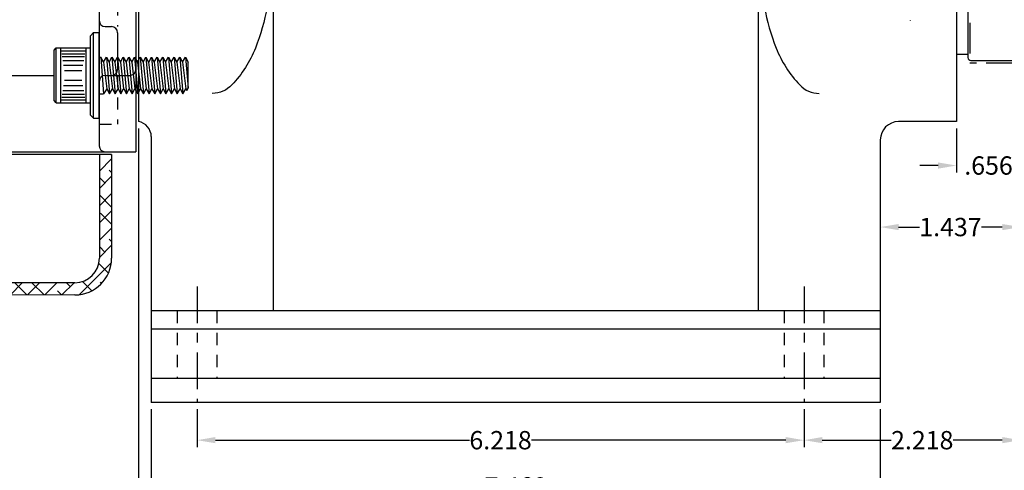
# Model space of a CAD drawing. Extents: x 4.1 to 56, y -16.5 to 16.2.
# Drawn here: x 14.2 to 24.3, y -10.1 to -5.5 of the extents above; entities that cross this region are included whole.
import ezdxf

# ---------------------------------------------------------------- set-up
doc = ezdxf.new("R2010")
doc.units = 0
doc.header["$LTSCALE"] = 0.5
doc.header["$MEASUREMENT"] = 0
for name, pattern in [('CENTER2', [1.125, 0.75, -0.125, 0.125, -0.125]), ('HIDDEN', [0.375, 0.25, -0.125]), ('PHANTOM2', [1.25, 0.625, -0.125, 0.125, -0.125, 0.125, -0.125])]:
    doc.linetypes.add(name, pattern=pattern)
doc.layers.get('DEFPOINTS').update_dxf_attribs({"linetype": 'CONTINUOUS'})
for name, color, linetype in [('01-CEN', 2, 'CENTER2'), ('01-HID', 4, 'HIDDEN'), ('01-OBJ', 10, 'CONTINUOUS'), ('02-HID', 4, 'HIDDEN'), ('02-OBJ', 80, 'CONTINUOUS'), ('04-OBJ', 8, 'CONTINUOUS'), ('05-HAT', 171, 'CONTINUOUS'), ('05-OBJ', 30, 'CONTINUOUS'), ('08-OBJ', 160, 'CONTINUOUS'), ('14-OBJ', 153, 'CONTINUOUS'), ('14-PHA', 171, 'PHANTOM2'), ('DIM', 40, 'CONTINUOUS')]:
    doc.layers.add(name, color=color, linetype=linetype)
doc.styles.get("Standard").update_dxf_attribs({"font": 'SIMPLEX', "width": 0.75})
doc.dimstyles.get("Standard").update_dxf_attribs({"dimtxt": 0.18, "dimasz": 0.18, "dimexe": 0.18, "dimexo": 0.0625, "dimgap": 0.09, "dimtad": 0, "dimtih": 1, "dimtoh": 1, "dimdec": 4, "dimzin": 0, "dimdsep": 46, "dimtxsty": 'Standard', "dimcen": 0.09, "dimadec": 0, "dimazin": 0, "dimtfac": 1, "dimtdec": 4, "dimtofl": 0, "dimtmove": 0, "dimatfit": 3, "dimfxl": 0, "dimtolj": 1, "dimtzin": 0, "dimarcsym": 0})

# ---------------------------------------------------------------- blocks, each defined once
blk = doc.blocks.new('*D69')
at = {"layer": 'DEFPOINTS', "color": 0}
for p in [(16.019, -9.372), (22.237, -9.372), (16.019, -9.758)]:
    blk.add_point(p, dxfattribs=at)
at = {"layer": 'DIM', "lineweight": -2}
for p, q in [((16.019, -9.442), (16.019, -9.828)), ((22.237, -9.442), (22.237, -9.828)), ((16.206, -9.758), (18.81, -9.758)), ((22.049, -9.758), (19.446, -9.758))]:
    blk.add_line(p, q, dxfattribs=at)
at = {"layer": 'DIM'}
for points in [[(16.206, -9.726), (16.206, -9.789), (16.019, -9.758)], [(22.049, -9.726), (22.049, -9.789), (22.237, -9.758)]]:
    blk.add_solid(points, dxfattribs=at)
at = {"layer": 'DIM', "insert": (19.128, -9.758), "char_height": 0.1875, "attachment_point": 5}
blk.add_mtext('\\A1;6.218', dxfattribs=at)
blk = doc.blocks.new('*D68')
at = {"layer": 'DEFPOINTS', "color": 0}
for p in [(15.549, -9.372), (23.018, -9.372), (15.549, -10.232)]:
    blk.add_point(p, dxfattribs=at)
at = {"layer": 'DIM', "lineweight": -2}
for p, q in [((15.549, -9.442), (15.549, -10.302)), ((23.018, -9.442), (23.018, -10.302)), ((15.737, -10.232), (18.953, -10.232)), ((22.831, -10.232), (19.615, -10.232))]:
    blk.add_line(p, q, dxfattribs=at)
at = {"layer": 'DIM'}
for points in [[(15.737, -10.2), (15.737, -10.263), (15.549, -10.232)], [(22.831, -10.2), (22.831, -10.263), (23.018, -10.232)]]:
    blk.add_solid(points, dxfattribs=at)
at = {"layer": 'DIM', "insert": (19.284, -10.232), "char_height": 0.1875, "attachment_point": 5}
blk.add_mtext('\\A1;7.468', dxfattribs=at)
blk = doc.blocks.new('*D67')
at = {"layer": 'DEFPOINTS', "color": 0}
for p in [(24.456, -5.84), (15.419, -6.496), (15.419, -10.729)]:
    blk.add_point(p, dxfattribs=at)
at = {"layer": 'DIM', "lineweight": -2}
for p, q in [((24.456, -5.91), (24.456, -10.799)), ((15.419, -6.566), (15.419, -10.799)), ((15.606, -10.729), (19.606, -10.729)), ((24.268, -10.729), (20.269, -10.729))]:
    blk.add_line(p, q, dxfattribs=at)
at = {"layer": 'DIM'}
for points in [[(15.606, -10.697), (15.606, -10.76), (15.419, -10.729)], [(24.268, -10.697), (24.268, -10.76), (24.456, -10.729)]]:
    blk.add_solid(points, dxfattribs=at)
at = {"layer": 'DIM', "insert": (19.937, -10.729), "char_height": 0.1875, "attachment_point": 5}
blk.add_mtext('\\A1;9.037', dxfattribs=at)
blk = doc.blocks.new('*D66')
at = {"layer": 'DEFPOINTS', "color": 0}
for p in [(24.456, -5.84), (23.018, -7.576), (23.018, -7.576)]:
    blk.add_point(p, dxfattribs=at)
at = {"layer": 'DIM', "lineweight": -2}
for p, q in [((24.456, -5.91), (24.456, -7.646)), ((23.206, -7.576), (23.419, -7.576)), ((24.268, -7.576), (24.055, -7.576))]:
    blk.add_line(p, q, dxfattribs=at)
at = {"layer": 'DIM'}
for points in [[(23.206, -7.545), (23.206, -7.608), (23.018, -7.576)], [(24.268, -7.545), (24.268, -7.608), (24.456, -7.576)]]:
    blk.add_solid(points, dxfattribs=at)
at = {"layer": 'DIM', "insert": (23.737, -7.576), "char_height": 0.1875, "attachment_point": 5}
blk.add_mtext('\\A1;1.437', dxfattribs=at)
blk = doc.blocks.new('*D65')
at = {"layer": 'DEFPOINTS', "color": 0}
for p in [(24.456, -5.84), (22.237, -9.372), (22.237, -9.758)]:
    blk.add_point(p, dxfattribs=at)
at = {"layer": 'DIM', "lineweight": -2}
for p, q in [((24.456, -5.91), (24.456, -9.828)), ((22.237, -9.442), (22.237, -9.828)), ((22.424, -9.758), (23.131, -9.758)), ((24.268, -9.758), (23.766, -9.758))]:
    blk.add_line(p, q, dxfattribs=at)
at = {"layer": 'DIM'}
for points in [[(22.424, -9.726), (22.424, -9.789), (22.237, -9.758)], [(24.268, -9.726), (24.268, -9.789), (24.456, -9.758)]]:
    blk.add_solid(points, dxfattribs=at)
at = {"layer": 'DIM', "insert": (23.448, -9.758), "char_height": 0.1875, "attachment_point": 5}
blk.add_mtext('\\A1;2.218', dxfattribs=at)
blk = doc.blocks.new('*D63')
at = {"layer": 'DEFPOINTS', "color": 0}
for p in [(24.456, -5.84), (23.799, -6.496), (23.799, -6.946)]:
    blk.add_point(p, dxfattribs=at)
at = {"layer": 'DIM', "lineweight": -2}
for p, q in [((24.456, -5.91), (24.456, -7.016)), ((23.799, -6.566), (23.799, -7.016)), ((23.611, -6.946), (23.424, -6.946)), ((24.643, -6.946), (24.831, -6.946))]:
    blk.add_line(p, q, dxfattribs=at)
at = {"layer": 'DIM'}
for points in [[(23.611, -6.915), (23.611, -6.978), (23.799, -6.946)], [(24.643, -6.915), (24.643, -6.978), (24.456, -6.946)]]:
    blk.add_solid(points, dxfattribs=at)
at = {"layer": 'DIM', "insert": (24.127, -6.946), "char_height": 0.1875, "attachment_point": 5}
blk.add_mtext('\\A1;.656', dxfattribs=at)

msp = doc.modelspace()

# ---------------------------------------------------------------- hatches: boundary and pattern name
at = {"layer": '05-HAT'}
h = msp.add_hatch(dxfattribs=at)
h.set_pattern_fill('ANSI38', color=256, style=0)
h.set_pattern_definition([(45, (-4.54877, -14.01928), (-0.08838835, 0.08838835), []), (135, (-4.54877, -14.01928), (-0.26516504, 0.08838835), [0.3125, -0.1875])])
h.paths.add_polyline_path([(11.01795, -5.46279, -0.41421356), (10.76795, -5.21279), (10.76795, -4.61779), (10.64295, -4.61779), (10.64295, -5.21279, 0.4080692), (11.01006, -5.58771), (11.01795, -5.58779), (11.39295, -5.58779, -0.41397937), (11.64295, -5.83759), (11.64295, -5.55828, 0.18448302), (11.39295, -5.46279)])
h.paths.add_polyline_path([(11.76795, -7.90029), (11.76795, -5.83779, 0.21342183), (11.64295, -5.55828), (11.64295, -5.83759, -0.00019991), (11.64295, -5.83779), (11.64295, -7.90029, 0.41421356), (12.01795, -8.27529), (14.7693, -8.27048, 0.41318975), (15.14299, -7.89548), (15.14299, -6.83248), (15.01799, -6.8327), (15.01799, -7.89548, -0.41421356), (14.76799, -8.14548), (12.01882, -8.15029, -0.41523812)])

# ---------------------------------------------------------------- linework, layer by layer
at = {"layer": '01-CEN'}
for p, q in [((16.01897, -8.18443), (16.01897, -9.37193)), ((22.23697, -8.18443), (22.23697, -9.37193))]:
    msp.add_line(p, q, dxfattribs=at)
at = {"layer": '01-HID'}
for p, q in [((15.81597, -8.43443), (15.81597, -9.12193)), ((16.22197, -8.43443), (16.22197, -9.12193)), ((22.03397, -8.43443), (22.03397, -9.12193)), ((22.43997, -8.43443), (22.43997, -9.12193))]:
    msp.add_line(p, q, dxfattribs=at)
at = {"layer": '01-OBJ'}
for p, q in [((15.41897, -2.74643), (15.41897, -6.49643)), ((23.79897, -2.74643), (23.79897, -6.49643)), ((16.79947, -5.32838), (16.79947, -8.43443)), ((21.76822, -5.32838), (21.76822, -8.43443)), ((23.79897, -6.49643), (23.20572, -6.49643)), ((15.54947, -6.65054), (15.54947, -9.12193)), ((23.01822, -6.68393), (23.01822, -9.12193)), ((23.01822, -8.43443), (15.54947, -8.43443)), ((23.01822, -8.62193), (15.54947, -8.62193)), ((15.54947, -9.12193), (23.01822, -9.12193))]:
    msp.add_line(p, q, dxfattribs=at)
for points in [[(16.7375, -5.32262, -0.04747311), (16.61641, -5.74295, -0.09657157), (16.37484, -6.12156, -0.20540089), (16.17447, -6.2075, -0.20540089)], [(21.83018, -5.32262, 0.04747311), (21.95128, -5.74295, 0.09657157), (22.19284, -6.12156, 0.20540089), (22.39322, -6.2075, 0.20540089)]]:
    msp.add_lwpolyline(points, format="xyb", dxfattribs=at)
for centre, radius, start, end in [((15.39322, -6.65054), 0.15625, 360, 80.514384), ((23.20572, -6.68393), 0.1875, 90, 180)]:
    msp.add_arc(centre, radius, start, end, dxfattribs=at)
at = {"layer": '02-HID'}
for p, q in [((15.20445, -5.05978), (15.20445, -5.5241)), ((15.20445, -6.02379), (15.20445, -6.52379)), ((15.01645, -6.52379), (15.20445, -6.52379))]:
    msp.add_line(p, q, dxfattribs=at)
at = {"layer": '02-OBJ'}
for p, q in [((15.39245, 0.86908), (15.39245, -6.80529)), ((15.01645, -5.12178), (15.01645, -5.4621)), ((15.01645, -5.4621), (15.01645, -6.08579)), ((15.07845, -5.5241), (15.14245, -5.5241)), ((15.20445, -5.5861), (15.20445, -5.96179)), ((23.79897, -5.80768), (23.91572, -5.80768)), ((13.09589, -6.02379), (14.5534, -6.02379)), ((15.07845, -6.02379), (15.33045, -6.02379)), ((15.01645, -6.08579), (15.01645, -6.74329)), ((12.07995, -6.80529), (15.39245, -6.80529)), ((15.54947, -9.12193), (15.54947, -9.37193)), ((23.01822, -9.12193), (23.01822, -9.37193)), ((23.01822, -9.37193), (15.54947, -9.37193))]:
    msp.add_line(p, q, dxfattribs=at)
for centre, start, end in [((15.07845, -5.4621), 180, 270), ((15.14245, -5.5861), 0, 90), ((15.07845, -6.08579), 90, 180), ((15.14245, -5.96179), 270, 0), ((15.33045, -5.96179), 270, 0), ((15.07845, -6.74329), 180, 270)]:
    msp.add_arc(centre, 0.062, start, end, dxfattribs=at)
at = {"layer": '04-OBJ'}
for p, q in [((14.9594, -5.58579), (14.9284, -5.61679)), ((14.9284, -6.43079), (14.9284, -5.61679)), ((14.9594, -6.46179), (14.9594, -5.58579)), ((14.9594, -5.58579), (15.01645, -5.58579)), ((15.01645, -6.46179), (15.01645, -5.58579)), ((14.5534, -5.76579), (14.57665, -5.74254)), ((14.57665, -5.74254), (14.9284, -5.74254)), ((14.57665, -6.30504), (14.57665, -5.74254)), ((14.62353, -6.30504), (14.62353, -5.74254)), ((14.88153, -6.30504), (14.88153, -5.74254)), ((14.5534, -6.28179), (14.5534, -5.76579)), ((14.62813, -5.77247), (14.8761, -5.77247)), ((14.63265, -5.80193), (14.87076, -5.80193)), ((14.63718, -5.83138), (14.86542, -5.83138)), ((15.01645, -5.83629), (15.03175, -5.83629)), ((15.03175, -5.83629), (15.06062, -6.21129)), ((15.06062, -5.88629), (15.03175, -5.83629)), ((15.06062, -5.88629), (15.08949, -5.83629)), ((15.08949, -5.83629), (15.12239, -6.21129)), ((15.08949, -5.83629), (15.11835, -5.88629)), ((15.11842, -5.88629), (15.14729, -5.83629)), ((15.14729, -5.83629), (15.18019, -6.21129)), ((15.14729, -5.83629), (15.17615, -5.88629)), ((15.17622, -5.88629), (15.20509, -5.83629)), ((15.20509, -5.83629), (15.23799, -6.21129)), ((15.20509, -5.83629), (15.23395, -5.88629)), ((15.23402, -5.88629), (15.26289, -5.83629)), ((15.26289, -5.83629), (15.29579, -6.21129)), ((15.26289, -5.83629), (15.29175, -5.88629)), ((15.29182, -5.88629), (15.32069, -5.83629)), ((15.32069, -5.83629), (15.35359, -6.21129)), ((15.32069, -5.83629), (15.34955, -5.88629)), ((15.34962, -5.88629), (15.37849, -5.83629)), ((15.37849, -5.83629), (15.41139, -6.21129)), ((15.37849, -5.83629), (15.40735, -5.88629)), ((15.40742, -5.88629), (15.43629, -5.83629)), ((15.43629, -5.83629), (15.46919, -6.21129)), ((15.43629, -5.83629), (15.46515, -5.88629)), ((15.46522, -5.88629), (15.49409, -5.83629)), ((15.49409, -5.83629), (15.52699, -6.21129)), ((15.49409, -5.83629), (15.52295, -5.88629)), ((15.52302, -5.88629), (15.55189, -5.83629)), ((15.55189, -5.83629), (15.58479, -6.21129)), ((15.55189, -5.83629), (15.58075, -5.88629)), ((15.58082, -5.88629), (15.60969, -5.83629)), ((15.60969, -5.83629), (15.64259, -6.21129)), ((15.60969, -5.83629), (15.63855, -5.88629)), ((15.63862, -5.88629), (15.66749, -5.83629)), ((15.66749, -5.83629), (15.70039, -6.21129)), ((15.66749, -5.83629), (15.69635, -5.88629)), ((15.69642, -5.88629), (15.72529, -5.83629)), ((15.72529, -5.83629), (15.75819, -6.21129)), ((15.72529, -5.83629), (15.75415, -5.88629)), ((15.75422, -5.88629), (15.78309, -5.83629)), ((15.78309, -5.83629), (15.81599, -6.21129)), ((15.78309, -5.83629), (15.81195, -5.88629)), ((15.81202, -5.88629), (15.84089, -5.83629)), ((15.84089, -5.83629), (15.87379, -6.21129)), ((15.84089, -5.83629), (15.86975, -5.88629)), ((15.86982, -5.88629), (15.89869, -5.83629)), ((15.89869, -5.83629), (15.92671, -6.15574)), ((15.89869, -5.83629), (15.9284, -5.88776)), ((14.64302, -5.86939), (14.85853, -5.86939)), ((14.65078, -5.9199), (14.84938, -5.9199)), ((15.06062, -5.88629), (15.09352, -6.16129)), ((15.11835, -5.88629), (15.15125, -6.16129)), ((15.17615, -5.88629), (15.20905, -6.16129)), ((15.23395, -5.88629), (15.26685, -6.16129)), ((15.29175, -5.88629), (15.32465, -6.16129)), ((15.34955, -5.88629), (15.38245, -6.16129)), ((15.40735, -5.88629), (15.44025, -6.16129)), ((15.46515, -5.88629), (15.49805, -6.16129)), ((15.52295, -5.88629), (15.55585, -6.16129)), ((15.58075, -5.88629), (15.61365, -6.16129)), ((15.63855, -5.88629), (15.67145, -6.16129)), ((15.69635, -5.88629), (15.72925, -6.16129)), ((15.75415, -5.88629), (15.78705, -6.16129)), ((15.81195, -5.88629), (15.84485, -6.16129)), ((15.86975, -5.88629), (15.90265, -6.16129)), ((15.9284, -6.15281), (15.9284, -5.88776)), ((14.6592, -5.97469), (14.83944, -5.97469)), ((14.65078, -6.12769), (14.84938, -6.12769)), ((14.6592, -6.07289), (14.83944, -6.07289)), ((15.91311, -6.17929), (15.9284, -6.15281)), ((14.63265, -6.24566), (14.87076, -6.24566)), ((14.63718, -6.21621), (14.86542, -6.21621)), ((14.64302, -6.1782), (14.85853, -6.1782)), ((15.01645, -6.21129), (15.06062, -6.21129)), ((15.09352, -6.16129), (15.06062, -6.21129)), ((15.09352, -6.16129), (15.12239, -6.21129)), ((15.12239, -6.21129), (15.15125, -6.16129)), ((15.15132, -6.16129), (15.18019, -6.21129)), ((15.18019, -6.21129), (15.20905, -6.16129)), ((15.20912, -6.16129), (15.23799, -6.21129)), ((15.23799, -6.21129), (15.26685, -6.16129)), ((15.26692, -6.16129), (15.29579, -6.21129)), ((15.29579, -6.21129), (15.32465, -6.16129)), ((15.32472, -6.16129), (15.35359, -6.21129)), ((15.35359, -6.21129), (15.38245, -6.16129)), ((15.38252, -6.16129), (15.41139, -6.21129)), ((15.41139, -6.21129), (15.44025, -6.16129)), ((15.44032, -6.16129), (15.46919, -6.21129)), ((15.46919, -6.21129), (15.49805, -6.16129)), ((15.49812, -6.16129), (15.52699, -6.21129)), ((15.52699, -6.21129), (15.55585, -6.16129)), ((15.55592, -6.16129), (15.58479, -6.21129)), ((15.58479, -6.21129), (15.61365, -6.16129)), ((15.61372, -6.16129), (15.64259, -6.21129)), ((15.64259, -6.21129), (15.67145, -6.16129)), ((15.67152, -6.16129), (15.70039, -6.21129)), ((15.70039, -6.21129), (15.72925, -6.16129)), ((15.72932, -6.16129), (15.75819, -6.21129)), ((15.75819, -6.21129), (15.78705, -6.16129)), ((15.78712, -6.16129), (15.81599, -6.21129)), ((15.81599, -6.21129), (15.84485, -6.16129)), ((15.84492, -6.16129), (15.87379, -6.21129)), ((15.87379, -6.21129), (15.90265, -6.16129)), ((15.90272, -6.16129), (15.91311, -6.17929)), ((14.57665, -6.30504), (14.5534, -6.28179)), ((14.57665, -6.30504), (14.9284, -6.30504)), ((14.62813, -6.27511), (14.8761, -6.27511)), ((14.9284, -6.43079), (14.9594, -6.46179)), ((14.9594, -6.46179), (15.01645, -6.46179))]:
    msp.add_line(p, q, dxfattribs=at)
at = {"layer": '05-OBJ'}
for p, q in [((15.14299, -6.83248), (12.29845, -6.83729)), ((15.01799, -6.83248), (15.01799, -7.89548)), ((15.14299, -6.83248), (15.14299, -7.89548)), ((14.76799, -8.14548), (12.01795, -8.15029)), ((14.76799, -8.27048), (12.01795, -8.27529))]:
    msp.add_line(p, q, dxfattribs=at)
for radius in [0.25, 0.375]:
    msp.add_arc((14.76799, -7.89548), radius, 270, 0, dxfattribs=at)
at = {"layer": '08-OBJ'}
for p, q in [((23.91572, -3.37143), (23.91572, -5.84018)), ((23.94697, -5.87143), (24.42447, -5.87143))]:
    msp.add_line(p, q, dxfattribs=at)
msp.add_arc((23.94697, -5.84018), 0.03125, 180, 270, dxfattribs=at)
at = {"layer": '14-OBJ'}
msp.add_line((23.32572, -5.45715), (23.32572, -5.46285), dxfattribs=at)
at = {"layer": '14-PHA'}
for p in [(23.93624, -5.48673), (24.41624, -5.89917)]:
    msp.add_line(p, (23.93624, -5.89917), dxfattribs=at)

# ---------------------------------------------------------------- dimensions: what is measured, and where the dimension line sits
at = {"layer": 'DIM'}
for base, p1, p2, picture, middle in [((15.41897, -10.72866), (24.45572, -5.84018), (15.41897, -6.49643), '*D67', (19.93734, -10.72866)), ((16.01897, -9.75765), (22.23697, -9.37193), (16.01897, -9.37193), '*D69', (19.12797, -9.75765))]:
    dim = msp.add_linear_dim(base=base, p1=p1, p2=p2, dimstyle='Standard', override={"dimtxt": 0.1875, "dimasz": 0.1875, "dimexe": 0.07, "dimexo": 0.07, "dimgap": 0.05, "dimdec": 3, "dimzin": 4, "dimcen": -0.09, "dimdle": 0.03, "dimclrd": 256, "dimclre": 256, "dimclrt": 256, "dimtp": 0.001, "dimtm": 0.001, "dimtfac": 0.9, "dimtdec": 3, "dimtzin": 4}, dxfattribs=at)
    dim.commit()
    dim.dimension.update_dxf_attribs({"geometry": picture, "text_midpoint": middle})
dim = msp.add_linear_dim(base=(22.23697, -9.75765), p1=(24.45572, -5.84018), p2=(22.23697, -9.37193), text='2.218', dimstyle='Standard', override={"dimtxt": 0.1875, "dimasz": 0.1875, "dimexe": 0.07, "dimexo": 0.07, "dimgap": 0.05, "dimdec": 3, "dimzin": 4, "dimcen": -0.09, "dimdle": 0.03, "dimclrd": 256, "dimclre": 256, "dimclrt": 256, "dimtp": 0.001, "dimtm": 0.001, "dimtfac": 0.9, "dimtdec": 3, "dimtzin": 4}, dxfattribs=at)
dim.commit()
dim.dimension.update_dxf_attribs({"geometry": '*D65', "text_midpoint": (23.44839, -9.75765), "dimtype": 160})
for base, p1, p2, text, picture, middle in [((23.01822, -7.57642), (24.45572, -5.84018), (23.01822, -7.57642), '1.437', '*D66', (23.73697, -7.57642)), ((23.79897, -6.94643), (24.45572, -5.84018), (23.79897, -6.49643), '.656', '*D63', (24.12734, -6.94643)), ((15.54947, -10.23157), (23.01822, -9.37193), (15.54947, -9.37193), '7.468', '*D68', (19.28384, -10.23157))]:
    dim = msp.add_linear_dim(base=base, p1=p1, p2=p2, text=text, dimstyle='Standard', override={"dimtxt": 0.1875, "dimasz": 0.1875, "dimexe": 0.07, "dimexo": 0.07, "dimgap": 0.05, "dimdec": 3, "dimzin": 4, "dimcen": -0.09, "dimdle": 0.03, "dimclrd": 256, "dimclre": 256, "dimclrt": 256, "dimtp": 0.001, "dimtm": 0.001, "dimtfac": 0.9, "dimtdec": 3, "dimtzin": 4}, dxfattribs=at)
    dim.commit()
    dim.dimension.update_dxf_attribs({"geometry": picture, "text_midpoint": middle})

doc.saveas('drawing.dxf')
